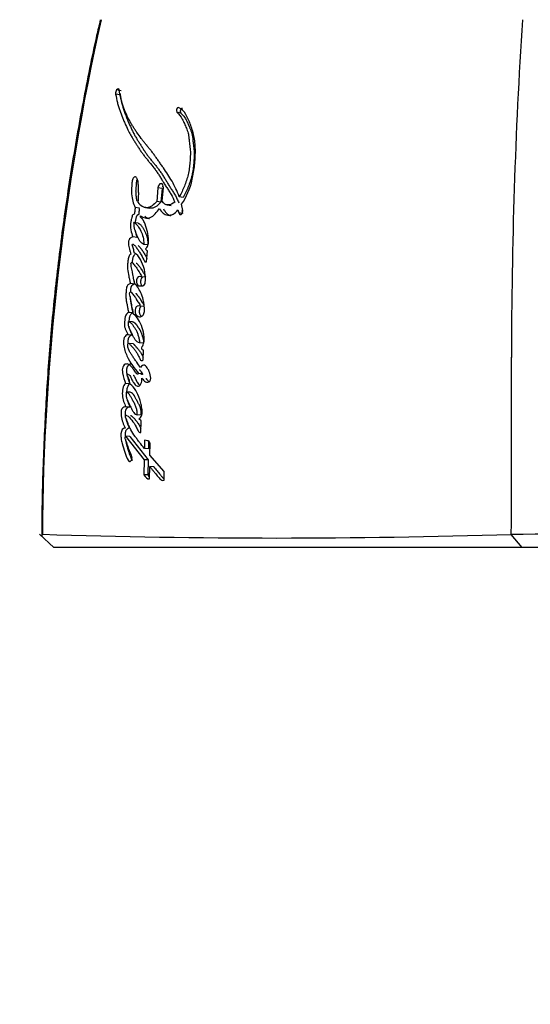
# Model space of a CAD drawing. Units: millimetres. Extents: x 0 to 971, y 0 to 1368.
# Drawn here: x 462 to 481, y 459 to 496 of the extents above; entities that cross this region are included whole.
import ezdxf
from ezdxf import colors
from ezdxf.entities.mleader import LeaderData, LeaderLine
from ezdxf.math import Vec2, Vec3

# ---------------------------------------------------------------- set-up
doc = ezdxf.new("R2010")
doc.units = ezdxf.units.MM
doc.layers.add('DV3_Défaut', color=7, linetype='Continuous')
doc.layers.add('Défaut', color=7, linetype='Continuous')

# ---------------------------------------------------------------- blocks, each defined once
blk = doc.blocks.new('_DOT')
at = {"color": 0}
blk.add_line((0, 0), (-1, 0), dxfattribs=at)
at = {"color": 0, "const_width": 0.333}
blk.add_lwpolyline([(-0.1665, 0, 1), (0.1665, 0, 1)], format="xyb", close=True, dxfattribs=at)
blk = doc.blocks.new('SE2')
at = {"layer": 'DV3_Défaut', "color": 7, "linetype": 'Continuous'}
for p, q in [((465.616, 493.383), (465.445, 493.415)), ((465.654, 493.543), (465.483, 493.576)), ((467.914, 492.698), (467.764, 492.728)), ((467.047, 489.864), (467.003, 489.344)), ((467.201, 489.84), (467.047, 489.864)), ((467.201, 489.84), (467.157, 489.321)), ((467.208, 489.355), (467.251, 489.864)), ((467.157, 489.321), (467.003, 489.344)), ((468.001, 489.5), (467.854, 489.524)), ((467.992, 489), (467.945, 489.237)), ((466.343, 489.096), (466.182, 489.119)), ((466.573, 489.113), (466.73, 489.09)), ((467.392, 489.217), (467.543, 489.194)), ((467.8, 489.027), (467.832, 488.913)), ((467.979, 488.891), (467.832, 488.913)), ((467.947, 489.005), (467.979, 488.891)), ((466.299, 488.521), (466.139, 488.543)), ((466.259, 487.981), (466.099, 488.002)), ((466.669, 487.696), (466.512, 487.716)), ((466.617, 487.06), (466.645, 487.477)), ((466.547, 487.06), (466.617, 487.06)), ((466.165, 486.217), (466.005, 486.234)), ((466.555, 486.471), (466.398, 486.488)), ((466.568, 486.284), (466.571, 486.348)), ((466.329, 486.154), (466.478, 486.154)), ((466.092, 485.127), (465.933, 485.141)), ((466.517, 485.369), (466.361, 485.383)), ((466.088, 484.786), (465.929, 484.8)), ((466.072, 484.284), (465.913, 484.296)), ((466.114, 483.954), (465.956, 483.965)), ((466.504, 483.977), (466.349, 483.988)), ((466.483, 483.34), (466.497, 483.716)), ((466.47, 482.811), (466.315, 482.821)), ((465.982, 482.431), (465.824, 482.441)), ((466.001, 482.112), (465.843, 482.122)), ((465.994, 481.552), (465.836, 481.562)), ((466.413, 481.244), (466.258, 481.253)), ((466.409, 481.031), (466.328, 481.108)), ((466.396, 480.593), (466.409, 481.031)), ((465.981, 480.443), (465.823, 480.45)), ((465.823, 480.45), (466.524, 479.554)), ((465.981, 480.443), (466.676, 479.548)), ((466.542, 480.294), (466.534, 479.982)), ((466.694, 480.287), (466.686, 479.975)), ((466.686, 479.975), (466.534, 479.982)), ((466.745, 479.729), (466.756, 480.187)), ((466.524, 479.554), (466.512, 478.986)), ((466.676, 479.548), (466.524, 479.554)), ((466.676, 479.548), (466.664, 478.98)), ((467.286, 479.111), (466.745, 479.729)), ((466.726, 478.838), (466.735, 479.296)), ((466.885, 479.29), (466.735, 479.296)), ((466.664, 478.98), (466.512, 478.986)), ((467.279, 478.789), (467.286, 479.111)), ((463.107, 476.23), (462.559, 476.731)), ((462.675, 476.719), (462.626, 476.67)), ((480.839, 476.23), (480.422, 476.727)), ((480.844, 476.23), (463.108, 476.23)), ((495.069, 476.23), (480.844, 476.23))]:
    blk.add_line(p, q, dxfattribs=at)
for centre, radius, start, end in [((554.612, 476.12), 91.945, 167.36668, 179.61866), ((677.976, 483.446), 197.541, 176.28956, 180.00226), ((465.662, 493.449), 0.219, 144.6287, 188.7882), ((465.834, 493.416), 0.221, 175.9011, 188.5781), ((466.708, 487.613), 0.149, 203.7044, 245.1322), ((465.211, 486.435), 1.363, 356.3081, 14.2795), ((466.327, 486.552), 0.0954, 317.7694, 342.5458), ((-1691.207, 482.244), 2171.642, 359.854484, 0.031516), ((466.566, 480.075), 0.22, 30.3725, 96.3837), ((471.613, 758.663), 282.072, 268.18291, 271.79097), ((488.472, -2497.785), 2974.524, 89.87727, 90.154932)]:
    blk.add_arc(centre, radius, start, end, dxfattribs=at)
for points, knots in [([(464.865, 496.228), (464.813, 496.011), (464.583, 495.035), (464.197, 493.088), (463.752, 490.562), (463.38, 487.992), (463.083, 485.458), (462.871, 482.96), (462.733, 480.473), (462.658, 478.325), (462.648, 477.124), (462.645, 476.67)], [0, 0, 0, 0, 0.03093, 0.161925, 0.292982, 0.424233, 0.555834, 0.681493, 0.804691, 0.93721, 1, 1, 1, 1]), ([(465.445, 493.415), (465.462, 493.308), (465.487, 493.192), (465.524, 493.047), (465.538, 492.998), (465.567, 492.9), (465.585, 492.845), (465.631, 492.712), (465.668, 492.615), (465.723, 492.479), (465.739, 492.44), (465.771, 492.365), (465.782, 492.339), (465.802, 492.293), (465.809, 492.277), (465.863, 492.156), (465.9, 492.077), (465.967, 491.947), (465.991, 491.905), (466.035, 491.827), (466.063, 491.78), (466.089, 491.737), (466.095, 491.728), (466.107, 491.708), (466.117, 491.692), (466.127, 491.675), (466.142, 491.653), (466.173, 491.603), (466.183, 491.587), (466.2, 491.56), (466.206, 491.55), (466.219, 491.53), (466.228, 491.515), (466.239, 491.498), (466.253, 491.476), (466.277, 491.438), (466.284, 491.427), (466.297, 491.407), (466.3, 491.402), (466.335, 491.348), (466.357, 491.314), (466.411, 491.233), (466.439, 491.194), (466.476, 491.143), (466.49, 491.126), (466.517, 491.089), (466.535, 491.067), (466.573, 491.017), (466.604, 490.979), (466.662, 490.908), (466.688, 490.876), (466.785, 490.758), (466.835, 490.697), (466.925, 490.579), (466.951, 490.543), (467.008, 490.463), (467.037, 490.42), (467.086, 490.345), (467.117, 490.296), (467.154, 490.237), (467.17, 490.211), (467.187, 490.183), (467.193, 490.174), (467.206, 490.152), (467.216, 490.136), (467.226, 490.12), (467.23, 490.113), (467.246, 490.087), (467.25, 490.08), (467.257, 490.07), (467.256, 490.07), (467.276, 490.038), (467.287, 490.02), (467.326, 489.958), (467.35, 489.92), (467.413, 489.823), (467.434, 489.789), (467.492, 489.697), (467.516, 489.658), (467.597, 489.518), (467.643, 489.427), (467.689, 489.322)], [0, 0, 0, 0, 0.0625, 0.0625, 0.09375, 0.09375, 0.125, 0.125, 0.1875, 0.1875, 0.21875, 0.21875, 0.234375, 0.234375, 0.25, 0.25, 0.3125, 0.3125, 0.34375, 0.34375, 0.375, 0.375, 0.382812, 0.382812, 0.390625, 0.390625, 0.40625, 0.40625, 0.421875, 0.421875, 0.429688, 0.429688, 0.4375, 0.4375, 0.453125, 0.453125, 0.460938, 0.460938, 0.46875, 0.46875, 0.5, 0.5, 0.53125, 0.53125, 0.546875, 0.546875, 0.5625, 0.5625, 0.59375, 0.59375, 0.625, 0.625, 0.6875, 0.6875, 0.71875, 0.71875, 0.75, 0.75, 0.78125, 0.78125, 0.796875, 0.796875, 0.804688, 0.804688, 0.8125, 0.8125, 0.820312, 0.820312, 0.824219, 0.824219, 0.828125, 0.828125, 0.84375, 0.84375, 0.875, 0.875, 0.90625, 0.90625, 0.9375, 0.9375, 1, 1, 1, 1]), ([(467.854, 489.524), (467.773, 489.739), (467.683, 489.928), (467.527, 490.204), (467.477, 490.286), (467.364, 490.46), (467.314, 490.534), (467.239, 490.641), (467.228, 490.657), (467.2, 490.697), (467.186, 490.718), (467.155, 490.762), (467.144, 490.778), (467.113, 490.822), (467.099, 490.842), (467.074, 490.877), (467.056, 490.902), (467.029, 490.941), (467.016, 490.96), (466.991, 490.995), (466.974, 491.018), (466.946, 491.057), (466.933, 491.076), (466.894, 491.129), (466.863, 491.171), (466.809, 491.242), (466.78, 491.278), (466.72, 491.353), (466.696, 491.382), (466.648, 491.441), (466.637, 491.454), (466.613, 491.483), (466.612, 491.484), (466.598, 491.501), (466.589, 491.512), (466.556, 491.553), (466.546, 491.564), (466.524, 491.591), (466.506, 491.614), (466.468, 491.662), (466.438, 491.7), (466.355, 491.809), (466.306, 491.878), (466.225, 491.996), (466.2, 492.034), (466.153, 492.104), (466.125, 492.148), (466.08, 492.218), (466.053, 492.263), (466.01, 492.337), (465.985, 492.381), (465.878, 492.581), (465.794, 492.769), (465.714, 493), (465.696, 493.055), (465.667, 493.154), (465.654, 493.202), (465.619, 493.346), (465.596, 493.467), (465.581, 493.575)], [0, 0, 0, 0, 0.125, 0.125, 0.1875, 0.1875, 0.25, 0.25, 0.265625, 0.265625, 0.28125, 0.28125, 0.296875, 0.296875, 0.3125, 0.3125, 0.328125, 0.328125, 0.34375, 0.34375, 0.359375, 0.359375, 0.375, 0.375, 0.40625, 0.40625, 0.4375, 0.4375, 0.46875, 0.46875, 0.484375, 0.484375, 0.492188, 0.492188, 0.5, 0.5, 0.515625, 0.515625, 0.53125, 0.53125, 0.5625, 0.5625, 0.625, 0.625, 0.65625, 0.65625, 0.6875, 0.6875, 0.71875, 0.71875, 0.75, 0.75, 0.875, 0.875, 0.90625, 0.90625, 0.9375, 0.9375, 1, 1, 1, 1]), ([(465.616, 493.383), (465.62, 493.356), (465.63, 493.3), (465.651, 493.193), (465.693, 493.012), (465.753, 492.809), (465.816, 492.636), (465.857, 492.531), (465.893, 492.441), (465.936, 492.338), (465.989, 492.217), (466.046, 492.091), (466.098, 491.983), (466.142, 491.899), (466.176, 491.837), (466.211, 491.777), (466.247, 491.717), (466.283, 491.658), (466.32, 491.6), (466.357, 491.541), (466.394, 491.482), (466.431, 491.423), (466.468, 491.364), (466.506, 491.305), (466.544, 491.246), (466.583, 491.189), (466.637, 491.114), (466.692, 491.041), (466.749, 490.97), (466.791, 490.917), (466.835, 490.864), (466.892, 490.793), (466.965, 490.703), (467.051, 490.593), (467.121, 490.497), (467.176, 490.418), (467.229, 490.337), (467.282, 490.253), (467.334, 490.168), (467.367, 490.114), (467.393, 490.071), (467.419, 490.028), (467.452, 489.975), (467.485, 489.921), (467.512, 489.879), (467.539, 489.837), (467.573, 489.784), (467.614, 489.719), (467.654, 489.654), (467.693, 489.588), (467.731, 489.519), (467.781, 489.425), (467.815, 489.349), (467.838, 489.299)], [0, 0, 0, 0, 0.015865, 0.031646, 0.063027, 0.125447, 0.161092, 0.178927, 0.196772, 0.223556, 0.250356, 0.281662, 0.313015, 0.328669, 0.344305, 0.359929, 0.375548, 0.391164, 0.406779, 0.422395, 0.438011, 0.453628, 0.469245, 0.484861, 0.500478, 0.516096, 0.531719, 0.562993, 0.578644, 0.594302, 0.609964, 0.625622, 0.656909, 0.688135, 0.719296, 0.734856, 0.75041, 0.781518, 0.797077, 0.812638, 0.820419, 0.828201, 0.843762, 0.859321, 0.8671, 0.874879, 0.890438, 0.906001, 0.921571, 0.937158, 0.952775, 0.968441, 1, 1, 1, 1]), ([(467.764, 492.728), (467.843, 492.647), (467.908, 492.572), (467.998, 492.408), (468.022, 492.358), (468.062, 492.266), (468.072, 492.242), (468.099, 492.177), (468.111, 492.148), (468.144, 492.069), (468.171, 492), (468.205, 491.877), (468.214, 491.812), (468.222, 491.718), (468.222, 491.715), (468.225, 491.686), (468.225, 491.68), (468.227, 491.659), (468.229, 491.636), (468.236, 491.58), (468.239, 491.552), (468.249, 491.485), (468.251, 491.471), (468.255, 491.435), (468.258, 491.414), (468.264, 491.366), (468.269, 491.323), (468.276, 491.217), (468.276, 491.141), (468.269, 490.979), (468.263, 490.914), (468.252, 490.786), (468.248, 490.744), (468.241, 490.68), (468.235, 490.63), (468.222, 490.525), (468.208, 490.44), (468.156, 490.217), (468.101, 490.062), (467.995, 489.79), (467.928, 489.641), (467.854, 489.524)], [0, 0, 0, 0, 0.125, 0.125, 0.1875, 0.1875, 0.21875, 0.21875, 0.25, 0.25, 0.3125, 0.3125, 0.375, 0.375, 0.382813, 0.382813, 0.390625, 0.390625, 0.40625, 0.40625, 0.4375, 0.4375, 0.453125, 0.453125, 0.46875, 0.46875, 0.5, 0.5, 0.5625, 0.5625, 0.625, 0.625, 0.65625, 0.65625, 0.6875, 0.6875, 0.75, 0.75, 0.875, 0.875, 1, 1, 1, 1]), ([(467.945, 489.237), (468.127, 489.517), (468.267, 489.828), (468.367, 490.28), (468.381, 490.361), (468.411, 490.548), (468.423, 490.636), (468.452, 490.896), (468.465, 491.082), (468.464, 491.341), (468.461, 491.434), (468.447, 491.6), (468.435, 491.685), (468.388, 491.934), (468.345, 492.082), (468.264, 492.306), (468.235, 492.376), (468.174, 492.512), (468.139, 492.583), (468.038, 492.759), (467.936, 492.862), (467.829, 492.901)], [0, 0, 0, 0, 0.25, 0.25, 0.3125, 0.3125, 0.375, 0.375, 0.5, 0.5, 0.5625, 0.5625, 0.625, 0.625, 0.75, 0.75, 0.8125, 0.8125, 0.875, 0.875, 1, 1, 1, 1]), ([(467.978, 492.87), (467.975, 492.871), (467.968, 492.873), (467.957, 492.872), (467.946, 492.869), (467.935, 492.862), (467.925, 492.853), (467.916, 492.841), (467.908, 492.828), (467.901, 492.813), (467.896, 492.797), (467.893, 492.781), (467.892, 492.764), (467.893, 492.748), (467.896, 492.733), (467.9, 492.719), (467.906, 492.707), (467.912, 492.701), (467.914, 492.698)], [0, 0, 0, 0, 0.06228, 0.124642, 0.186831, 0.249307, 0.311532, 0.374177, 0.436506, 0.499296, 0.561727, 0.624578, 0.687046, 0.749855, 0.812277, 0.874964, 0.93728, 1, 1, 1, 1]), ([(467.914, 492.698), (467.933, 492.678), (467.97, 492.64), (468.023, 492.577), (468.072, 492.509), (468.117, 492.434), (468.158, 492.353), (468.196, 492.268), (468.227, 492.195), (468.251, 492.137), (468.269, 492.093), (468.287, 492.048), (468.304, 492.003), (468.32, 491.958), (468.334, 491.91), (468.345, 491.869), (468.351, 491.835), (468.357, 491.8), (468.361, 491.764), (468.365, 491.728), (468.367, 491.7), (468.37, 491.672), (468.372, 491.645), (468.374, 491.617), (468.378, 491.58), (468.384, 491.534), (468.39, 491.489), (468.395, 491.453), (468.4, 491.416), (468.406, 491.371), (468.412, 491.316), (468.418, 491.242), (468.421, 491.148), (468.418, 491.033), (468.412, 490.937), (468.406, 490.86), (468.399, 490.783), (468.39, 490.686), (468.377, 490.57), (468.363, 490.473), (468.349, 490.397), (468.333, 490.322), (468.308, 490.228), (468.273, 490.118), (468.241, 490.027), (468.215, 489.955), (468.188, 489.884), (468.152, 489.796), (468.107, 489.693), (468.057, 489.593), (468.02, 489.531), (468.001, 489.5)], [0, 0, 0, 0, 0.030399, 0.06063, 0.090728, 0.120848, 0.151141, 0.181632, 0.212141, 0.227376, 0.242606, 0.257826, 0.273026, 0.288206, 0.303387, 0.318625, 0.326296, 0.334022, 0.349654, 0.357543, 0.36543, 0.373312, 0.381196, 0.389087, 0.396991, 0.41284, 0.428729, 0.436678, 0.444626, 0.460498, 0.476321, 0.492081, 0.523491, 0.554971, 0.586631, 0.602526, 0.618453, 0.650367, 0.682285, 0.713979, 0.729754, 0.745502, 0.777033, 0.808754, 0.840694, 0.85666, 0.872603, 0.904413, 0.93616, 0.967955, 1, 1, 1, 1]), ([(466.302, 489.319), (466.312, 489.425), (466.318, 489.518), (466.317, 489.674), (466.316, 489.719), (466.312, 489.824), (466.31, 489.861), (466.304, 489.978), (466.302, 490.021), (466.291, 490.111), (466.281, 490.16), (466.25, 490.235), (466.227, 490.267), (466.167, 490.279), (466.134, 490.263), (466.084, 490.193), (466.07, 490.144), (466.059, 490.033), (466.059, 489.992), (466.044, 489.82), (466.037, 489.734), (466.067, 489.428), (466.102, 489.264), (466.182, 489.119)], [0, 0, 0, 0, 0.125, 0.125, 0.1875, 0.1875, 0.25, 0.25, 0.3125, 0.3125, 0.375, 0.375, 0.4375, 0.4375, 0.5, 0.5, 0.5625, 0.5625, 0.625, 0.625, 0.75, 0.75, 1, 1, 1, 1]), ([(466.266, 490.195), (466.262, 490.188), (466.252, 490.17), (466.24, 490.139), (466.231, 490.101), (466.227, 490.07), (466.225, 490.044), (466.224, 490.025), (466.222, 490.006), (466.221, 489.98), (466.219, 489.948), (466.216, 489.91), (466.212, 489.871), (466.209, 489.833), (466.206, 489.795), (466.203, 489.756), (466.203, 489.718), (466.204, 489.669), (466.208, 489.608), (466.215, 489.549), (466.222, 489.502), (466.229, 489.455), (466.237, 489.406), (466.245, 489.369), (466.248, 489.355)], [0, 0, 0, 0, 0.030915, 0.074455, 0.118111, 0.161636, 0.18354, 0.205443, 0.227354, 0.249269, 0.293079, 0.336891, 0.380724, 0.424554, 0.468362, 0.512184, 0.555975, 0.599393, 0.685707, 0.771983, 0.815196, 0.858464, 0.945053, 1, 1, 1, 1]), ([(467.251, 489.864), (467.258, 489.95), (467.217, 490.023), (467.11, 490.024), (467.055, 489.951), (467.047, 489.864)], [0, 0, 0, 0, 0.5, 0.5, 1, 1, 1, 1]), ([(467.239, 489.95), (467.234, 489.943), (467.225, 489.928), (467.218, 489.911), (467.214, 489.902)], [0, 0, 0, 0, 0.478095, 1, 1, 1, 1]), ([(467.003, 489.344), (466.888, 489.217), (466.76, 489.113), (466.565, 489.107), (466.507, 489.125), (466.387, 489.194), (466.341, 489.24), (466.302, 489.319)], [0, 0, 0, 0, 0.5, 0.5, 0.75, 0.75, 1, 1, 1, 1]), ([(467.157, 489.321), (467.145, 489.308), (467.125, 489.286), (467.096, 489.256), (467.064, 489.224), (467.025, 489.189), (466.963, 489.142), (466.897, 489.107), (466.832, 489.09), (466.787, 489.085), (466.755, 489.087), (466.737, 489.089), (466.731, 489.09)], [0, 0, 0, 0, 0.087393, 0.152762, 0.218013, 0.326611, 0.435462, 0.653743, 0.777802, 0.871684, 0.959195, 1, 1, 1, 1]), ([(466.182, 489.119), (466.178, 489.069), (466.171, 489.013), (466.165, 488.94), (466.164, 488.909), (466.156, 488.876), (466.15, 488.862), (466.132, 488.855), (466.124, 488.856), (466.103, 488.852), (466.086, 488.836), (466.066, 488.784), (466.063, 488.769), (466.046, 488.701), (466.041, 488.683), (466.031, 488.634), (466.026, 488.606), (466.007, 488.478), (466.006, 488.371), (466.038, 488.171), (466.066, 488.088), (466.099, 488.002)], [0, 0, 0, 0, 0.125, 0.125, 0.1875, 0.1875, 0.21875, 0.21875, 0.25, 0.25, 0.3125, 0.3125, 0.375, 0.375, 0.4375, 0.4375, 0.5, 0.5, 0.75, 0.75, 1, 1, 1, 1]), ([(466.343, 489.096), (466.341, 489.083), (466.339, 489.064), (466.337, 489.038), (466.334, 489.012), (466.331, 488.98), (466.328, 488.948), (466.326, 488.925), (466.325, 488.913), (466.324, 488.9), (466.323, 488.884), (466.32, 488.864), (466.314, 488.848), (466.307, 488.839), (466.301, 488.836), (466.295, 488.834), (466.29, 488.833), (466.286, 488.833), (466.282, 488.833), (466.278, 488.832), (466.272, 488.831), (466.264, 488.828), (466.254, 488.82), (466.245, 488.805), (466.237, 488.788), (466.231, 488.77), (466.223, 488.745), (466.215, 488.713), (466.206, 488.675), (466.197, 488.636), (466.189, 488.598), (466.184, 488.565), (466.181, 488.544), (466.18, 488.537)], [0, 0, 0, 0, 0.059426, 0.089136, 0.118845, 0.178268, 0.237706, 0.267438, 0.282308, 0.297173, 0.326881, 0.356777, 0.38763, 0.403144, 0.418684, 0.434072, 0.449437, 0.457128, 0.46482, 0.480189, 0.495497, 0.510822, 0.54144, 0.572151, 0.602935, 0.633413, 0.663834, 0.724806, 0.785728, 0.84638, 0.906767, 0.966999, 1, 1, 1, 1]), ([(466.392, 488.805), (466.446, 488.755), (466.5, 488.734), (466.631, 488.712), (466.694, 488.712), (466.884, 488.782), (467.004, 488.937), (467.103, 489.083)], [0, 0, 0, 0, 0.25, 0.25, 0.5, 0.5, 1, 1, 1, 1]), ([(467.103, 489.083), (467.183, 488.936), (467.281, 488.832), (467.489, 488.825), (467.557, 488.834), (467.683, 488.892), (467.747, 488.957), (467.8, 489.027)], [0, 0, 0, 0, 0.5, 0.5, 0.75, 0.75, 1, 1, 1, 1]), ([(467.256, 489.061), (467.265, 489.043), (467.285, 489.008), (467.328, 488.945), (467.376, 488.888), (467.424, 488.85), (467.453, 488.833), (467.482, 488.819), (467.51, 488.812), (467.53, 488.809), (467.534, 488.808)], [0, 0, 0, 0, 0.138294, 0.275703, 0.549948, 0.688982, 0.758044, 0.826602, 0.963554, 1, 1, 1, 1]), ([(466.139, 488.543), (466.194, 488.527), (466.24, 488.476), (466.324, 488.359), (466.359, 488.302), (466.433, 488.149), (466.462, 488.078), (466.501, 487.91), (466.508, 487.813), (466.512, 487.716)], [0, 0, 0, 0, 0.25, 0.25, 0.5, 0.5, 0.75, 0.75, 1, 1, 1, 1]), ([(466.512, 487.716), (466.455, 487.74), (466.409, 487.784), (466.323, 487.907), (466.294, 487.967), (466.251, 488.068), (466.246, 488.08), (466.228, 488.126), (466.221, 488.143), (466.202, 488.191), (466.185, 488.237), (466.152, 488.348), (466.141, 488.453), (466.139, 488.543)], [0, 0, 0, 0, 0.25, 0.25, 0.5, 0.5, 0.5625, 0.5625, 0.625, 0.625, 0.75, 0.75, 1, 1, 1, 1]), ([(466.299, 488.521), (466.302, 488.52), (466.309, 488.518), (466.323, 488.513), (466.346, 488.501), (466.376, 488.476), (466.41, 488.439), (466.452, 488.383), (466.501, 488.307), (466.555, 488.206), (466.603, 488.096), (466.635, 487.996), (466.652, 487.908), (466.66, 487.839), (466.666, 487.768), (466.668, 487.72), (466.669, 487.696)], [0, 0, 0, 0, 0.015789, 0.031476, 0.06256, 0.124675, 0.187434, 0.249814, 0.374062, 0.49854, 0.623712, 0.747673, 0.81003, 0.873273, 0.936616, 1, 1, 1, 1]), ([(466.571, 487.553), (466.612, 487.572), (466.649, 487.617), (466.691, 487.738), (466.695, 487.799), (466.691, 487.941), (466.685, 487.995), (466.666, 488.119), (466.653, 488.176), (466.613, 488.346), (466.578, 488.46), (466.513, 488.6), (466.485, 488.65), (466.428, 488.715), (466.373, 488.724), (466.392, 488.805)], [0, 0, 0, 0, 0.125, 0.125, 0.25, 0.25, 0.375, 0.375, 0.5, 0.5, 0.75, 0.75, 0.875, 0.875, 1, 1, 1, 1]), ([(466.551, 488.783), (466.564, 488.772), (466.59, 488.749), (466.632, 488.726), (466.677, 488.71), (466.709, 488.703), (466.727, 488.7), (466.729, 488.7)], [0, 0, 0, 0, 0.243545, 0.483806, 0.724054, 0.965954, 1, 1, 1, 1]), ([(466.183, 488.25), (466.183, 488.25), (466.187, 488.225), (466.197, 488.178), (466.215, 488.11), (466.236, 488.044), (466.251, 488.002), (466.259, 487.981)], [0, 0, 0, 0, 0.001435, 0.251691, 0.501157, 0.750376, 1, 1, 1, 1]), ([(466.099, 488.002), (466.057, 487.988), (466.009, 487.976), (465.939, 487.885), (465.919, 487.806), (465.934, 487.663), (465.952, 487.614), (465.972, 487.525), (465.974, 487.518), (465.984, 487.471), (465.987, 487.459), (465.995, 487.424), (466.007, 487.378), (466.014, 487.353)], [0, 0, 0, 0, 0.25, 0.25, 0.5, 0.5, 0.75, 0.75, 0.8125, 0.8125, 0.875, 0.875, 1, 1, 1, 1]), ([(466.158, 487.384), (466.147, 487.438), (466.133, 487.499), (466.111, 487.572), (466.102, 487.601), (466.083, 487.646), (466.07, 487.674), (466.076, 487.719), (466.084, 487.729), (466.108, 487.724), (466.112, 487.72), (466.141, 487.699), (466.153, 487.688), (466.201, 487.639), (466.224, 487.609), (466.268, 487.547), (466.278, 487.532), (466.308, 487.488), (466.32, 487.471), (466.358, 487.412), (466.385, 487.369), (466.456, 487.248), (466.504, 487.152), (466.547, 487.06)], [0, 0, 0, 0, 0.125, 0.125, 0.1875, 0.1875, 0.25, 0.25, 0.28125, 0.28125, 0.3125, 0.3125, 0.375, 0.375, 0.5, 0.5, 0.5625, 0.5625, 0.625, 0.625, 0.75, 0.75, 1, 1, 1, 1]), ([(466.014, 487.353), (465.982, 487.331), (465.957, 487.3), (465.925, 487.197), (465.92, 487.158), (465.908, 487.067), (465.905, 487.045), (465.9, 486.997), (465.897, 486.968), (465.892, 486.897), (465.892, 486.844), (465.904, 486.688), (465.922, 486.605), (465.953, 486.46), (465.961, 486.422), (465.976, 486.358), (465.977, 486.354), (465.981, 486.335), (465.984, 486.325), (465.992, 486.291), (465.998, 486.264), (466.005, 486.234)], [0, 0, 0, 0, 0.125, 0.125, 0.25, 0.25, 0.3125, 0.3125, 0.375, 0.375, 0.5, 0.5, 0.75, 0.75, 0.875, 0.875, 0.90625, 0.90625, 0.9375, 0.9375, 1, 1, 1, 1]), ([(466.532, 486.771), (466.494, 486.917), (466.448, 487.03), (466.319, 487.262), (466.254, 487.341), (466.158, 487.384)], [0, 0, 0, 0, 0.5, 0.5, 1, 1, 1, 1]), ([(466.303, 487.675), (466.312, 487.668), (466.335, 487.646), (466.372, 487.603), (466.412, 487.549), (466.452, 487.491), (466.503, 487.413), (466.554, 487.331), (466.6, 487.249), (466.622, 487.208), (466.632, 487.189)], [0, 0, 0, 0, 0.064697, 0.183988, 0.302915, 0.421878, 0.540938, 0.779277, 0.898309, 1, 1, 1, 1]), ([(466.165, 486.223), (466.15, 486.296), (466.138, 486.354), (466.118, 486.461), (466.114, 486.484), (466.102, 486.549), (466.099, 486.569), (466.095, 486.588), (466.09, 486.615), (466.082, 486.66), (466.074, 486.702), (466.063, 486.761), (466.055, 486.799), (466.04, 486.864), (466.033, 486.899), (466.027, 486.95), (466.026, 486.969), (466.026, 487.004), (466.026, 487.028), (466.067, 487.038), (466.081, 487.023), (466.118, 486.983), (466.129, 486.967), (466.169, 486.918), (466.184, 486.899), (466.213, 486.863), (466.23, 486.84), (466.309, 486.722), (466.359, 486.625), (466.418, 486.524)], [0, 0, 0, 0, 0.125, 0.125, 0.1875, 0.1875, 0.21875, 0.21875, 0.25, 0.25, 0.3125, 0.3125, 0.375, 0.375, 0.4375, 0.4375, 0.46875, 0.46875, 0.5, 0.5, 0.5625, 0.5625, 0.625, 0.625, 0.6875, 0.6875, 0.75, 0.75, 1, 1, 1, 1]), ([(466.174, 487.333), (466.167, 487.328), (466.152, 487.317), (466.135, 487.298), (466.123, 487.28), (466.112, 487.259), (466.101, 487.23), (466.092, 487.193), (466.084, 487.155), (466.078, 487.117), (466.073, 487.078), (466.069, 487.05), (466.067, 487.034), (466.067, 487.031)], [0, 0, 0, 0, 0.108512, 0.217251, 0.271348, 0.325709, 0.434411, 0.543115, 0.651705, 0.759617, 0.867345, 0.975029, 1, 1, 1, 1]), ([(466.225, 487.01), (466.227, 487.009), (466.234, 487.006), (466.246, 486.998), (466.259, 486.985), (466.27, 486.973), (466.278, 486.962), (466.29, 486.947), (466.304, 486.929), (466.32, 486.909), (466.337, 486.889), (466.357, 486.863), (466.381, 486.832), (466.412, 486.787), (466.441, 486.74), (466.469, 486.691), (466.49, 486.654), (466.511, 486.617), (466.532, 486.58), (466.554, 486.543), (466.568, 486.519), (466.575, 486.506)], [0, 0, 0, 0, 0.014114, 0.0475555, 0.0805928, 0.1135388, 0.1300251, 0.1465138, 0.2124407, 0.2453979, 0.2783566, 0.3442573, 0.4099945, 0.4755719, 0.6065896, 0.6721323, 0.7377052, 0.8032937, 0.8688747, 0.9344399, 1, 1, 1, 1]), ([(466.005, 486.234), (465.975, 486.225), (465.938, 486.209), (465.884, 486.159), (465.862, 486.111), (465.848, 486.025), (465.846, 486.004), (465.841, 485.943), (465.839, 485.917), (465.834, 485.847), (465.832, 485.783), (465.834, 485.685), (465.839, 485.635), (465.852, 485.555), (465.856, 485.535), (465.866, 485.48), (465.869, 485.467), (465.882, 485.402), (465.885, 485.386), (465.895, 485.336), (465.899, 485.315), (465.909, 485.261), (465.912, 485.247), (465.925, 485.182), (465.93, 485.157), (465.933, 485.141)], [0, 0, 0, 0, 0.125, 0.125, 0.25, 0.25, 0.3125, 0.3125, 0.375, 0.375, 0.5, 0.5, 0.625, 0.625, 0.6875, 0.6875, 0.75, 0.75, 0.8125, 0.8125, 0.875, 0.875, 0.9375, 0.9375, 1, 1, 1, 1]), ([(466.125, 486.39), (466.128, 486.378), (466.141, 486.32), (466.154, 486.262), (466.165, 486.217)], [0, 0, 0, 0, 0.213217, 1, 1, 1, 1]), ([(466.398, 486.488), (466.339, 486.538), (466.257, 486.475), (466.215, 486.266), (466.259, 486.154), (466.329, 486.154)], [0, 0, 0, 0, 0.5, 0.5, 1, 1, 1, 1]), ([(466.477, 486.482), (466.471, 486.48), (466.458, 486.472), (466.438, 486.454), (466.419, 486.425), (466.404, 486.392), (466.393, 486.354), (466.388, 486.314), (466.388, 486.274), (466.394, 486.237), (466.405, 486.203), (466.42, 486.175), (466.439, 486.154), (466.454, 486.145), (466.461, 486.143)], [0, 0, 0, 0, 0.0572727, 0.1432609, 0.2290681, 0.3150371, 0.4013287, 0.4874227, 0.5734352, 0.65967, 0.7456053, 0.8313043, 0.9172231, 1, 1, 1, 1]), ([(466.125, 485.079), (466.11, 485.147), (466.095, 485.216), (466.068, 485.349), (466.057, 485.411), (466.039, 485.508), (466.037, 485.52), (466.03, 485.561), (466.026, 485.58), (466.022, 485.604), (466.017, 485.628), (466.011, 485.659), (466.007, 485.679), (465.996, 485.726), (465.985, 485.765), (465.973, 485.822), (465.969, 485.873), (465.988, 485.915), (466.002, 485.918), (466.025, 485.912), (466.034, 485.906), (466.062, 485.875), (466.074, 485.85), (466.127, 485.782), (466.163, 485.751), (466.227, 485.649), (466.254, 485.59), (466.315, 485.503), (466.364, 485.463), (466.361, 485.383)], [0, 0, 0, 0, 0.125, 0.125, 0.25, 0.25, 0.28125, 0.28125, 0.3125, 0.3125, 0.34375, 0.34375, 0.375, 0.375, 0.4375, 0.4375, 0.5, 0.5, 0.53125, 0.53125, 0.5625, 0.5625, 0.625, 0.625, 0.75, 0.75, 0.875, 0.875, 1, 1, 1, 1]), ([(466.165, 486.217), (466.16, 486.215), (466.144, 486.21), (466.12, 486.199), (466.094, 486.185), (466.071, 486.168), (466.053, 486.149), (466.041, 486.13), (466.03, 486.108), (466.02, 486.076), (466.013, 486.037), (466.008, 485.997), (466.004, 485.957), (466.002, 485.93), (466.001, 485.916), (466.001, 485.915)], [0, 0, 0, 0, 0.060193, 0.18016, 0.270186, 0.360821, 0.45128, 0.496729, 0.541931, 0.632694, 0.723425, 0.813993, 0.904149, 0.994245, 1, 1, 1, 1]), ([(466.361, 485.383), (466.332, 485.404), (466.296, 485.397), (466.234, 485.37), (466.203, 485.34), (466.18, 485.226), (466.175, 485.175), (466.197, 485.08), (466.221, 485.046), (466.308, 484.971), (466.377, 484.956), (466.47, 485.016), (466.499, 485.053), (466.534, 485.147), (466.539, 485.199), (466.536, 485.282), (466.535, 485.302), (466.53, 485.345), (466.53, 485.349), (466.526, 485.388), (466.525, 485.397), (466.522, 485.424), (466.518, 485.458), (466.513, 485.505), (466.509, 485.533), (466.49, 485.646), (466.463, 485.744), (466.395, 485.91), (466.35, 485.989), (466.273, 486.117), (466.217, 486.184), (466.165, 486.223)], [0, 0, 0, 0, 0.0625, 0.0625, 0.125, 0.125, 0.1875, 0.1875, 0.25, 0.25, 0.375, 0.375, 0.4375, 0.4375, 0.5, 0.5, 0.53125, 0.53125, 0.546875, 0.546875, 0.5625, 0.5625, 0.59375, 0.59375, 0.625, 0.625, 0.75, 0.75, 0.875, 0.875, 1, 1, 1, 1]), ([(466.214, 485.865), (466.215, 485.864), (466.217, 485.861), (466.221, 485.855), (466.227, 485.846), (466.232, 485.837), (466.24, 485.825), (466.251, 485.811), (466.263, 485.795), (466.276, 485.78), (466.29, 485.765), (466.303, 485.751), (466.316, 485.735), (466.329, 485.72), (466.341, 485.703), (466.353, 485.685), (466.364, 485.666), (466.375, 485.647), (466.386, 485.627), (466.395, 485.609), (466.403, 485.595), (466.41, 485.582), (466.422, 485.56), (466.437, 485.537), (466.452, 485.517), (466.46, 485.506), (466.467, 485.498), (466.473, 485.489), (466.482, 485.478), (466.492, 485.464), (466.504, 485.445), (466.511, 485.426), (466.515, 485.41), (466.518, 485.392), (466.518, 485.378), (466.517, 485.369)], [0, 0, 0, 0, 0.002323, 0.020819, 0.03934, 0.057858, 0.076345, 0.11324, 0.150113, 0.187004, 0.223913, 0.260821, 0.297696, 0.334504, 0.37127, 0.408073, 0.444974, 0.48195, 0.518939, 0.555935, 0.580091, 0.598205, 0.629898, 0.703893, 0.740945, 0.759464, 0.777984, 0.796504, 0.815023, 0.852024, 0.888951, 0.925899, 0.944411, 0.963006, 1, 1, 1, 1]), ([(465.993, 485.741), (465.993, 485.733), (465.994, 485.713), (465.995, 485.679), (465.999, 485.628), (466.008, 485.565), (466.019, 485.504), (466.028, 485.455), (466.035, 485.419), (466.043, 485.383), (466.052, 485.334), (466.064, 485.273), (466.078, 485.2), (466.087, 485.151), (466.092, 485.127)], [0, 0, 0, 0, 0.035005, 0.095407, 0.155516, 0.275595, 0.396057, 0.456439, 0.516835, 0.57723, 0.637625, 0.758416, 0.879209, 1, 1, 1, 1]), ([(465.933, 485.141), (465.884, 485.107), (465.832, 485.061), (465.786, 484.896), (465.783, 484.804), (465.779, 484.684), (465.78, 484.636), (465.792, 484.561), (465.804, 484.525), (465.851, 484.415), (465.879, 484.366), (465.913, 484.296)], [0, 0, 0, 0, 0.25, 0.25, 0.5, 0.5, 0.625, 0.625, 0.75, 0.75, 1, 1, 1, 1]), ([(466.092, 485.127), (466.08, 485.118), (466.056, 485.1), (466.021, 485.066), (465.995, 485.029), (465.979, 484.994), (465.969, 484.965), (465.962, 484.934), (465.956, 484.902), (465.953, 484.87), (465.95, 484.838), (465.948, 484.814), (465.946, 484.801), (465.946, 484.798)], [0, 0, 0, 0, 0.15046, 0.300704, 0.451744, 0.527646, 0.603298, 0.678822, 0.75482, 0.830358, 0.905733, 0.981085, 1, 1, 1, 1]), ([(466.395, 485.353), (466.389, 485.349), (466.379, 485.34), (466.367, 485.322), (466.357, 485.3), (466.348, 485.269), (466.343, 485.23), (466.339, 485.19), (466.338, 485.157), (466.34, 485.132), (466.345, 485.107), (466.354, 485.079), (466.374, 485.041), (466.401, 485.01), (466.424, 484.994), (466.433, 484.989)], [0, 0, 0, 0, 0.070475, 0.112285, 0.153797, 0.237068, 0.320369, 0.403566, 0.486881, 0.528589, 0.570025, 0.653329, 0.736227, 0.901276, 1, 1, 1, 1]), ([(466.349, 483.988), (466.291, 484.003), (466.229, 484.04), (466.166, 484.127), (466.144, 484.165), (466.118, 484.216), (466.108, 484.237), (466.096, 484.263), (466.091, 484.274), (466.084, 484.291), (466.077, 484.307), (466.073, 484.316), (466.068, 484.328), (466.057, 484.352), (466.055, 484.358), (466.041, 484.391), (466.034, 484.406), (466.007, 484.464), (465.991, 484.494), (465.932, 484.615), (465.92, 484.693), (465.929, 484.8)], [0, 0, 0, 0, 0.25, 0.25, 0.375, 0.375, 0.4375, 0.4375, 0.46875, 0.46875, 0.5, 0.5, 0.53125, 0.53125, 0.5625, 0.5625, 0.625, 0.625, 0.75, 0.75, 1, 1, 1, 1]), ([(465.929, 484.8), (465.987, 484.776), (466.034, 484.744), (466.091, 484.663), (466.098, 484.652), (466.123, 484.613), (466.132, 484.599), (466.16, 484.558), (466.187, 484.523), (466.224, 484.462), (466.241, 484.425), (466.266, 484.36), (466.271, 484.343), (466.287, 484.297), (466.295, 484.272), (466.304, 484.244), (466.313, 484.215), (466.324, 484.175), (466.331, 484.151), (466.344, 484.087), (466.348, 484.037), (466.349, 483.988)], [0, 0, 0, 0, 0.25, 0.25, 0.3125, 0.3125, 0.375, 0.375, 0.5, 0.5, 0.625, 0.625, 0.6875, 0.6875, 0.75, 0.75, 0.8125, 0.8125, 0.875, 0.875, 1, 1, 1, 1]), ([(466.088, 484.786), (466.095, 484.783), (466.109, 484.778), (466.135, 484.764), (466.162, 484.748), (466.186, 484.727), (466.204, 484.709), (466.221, 484.688), (466.237, 484.666), (466.253, 484.643), (466.268, 484.619), (466.283, 484.596), (466.299, 484.572), (466.312, 484.553), (466.323, 484.538), (466.334, 484.523), (466.347, 484.504), (466.362, 484.48), (466.377, 484.455), (466.395, 484.418), (466.411, 484.379), (466.425, 484.339), (466.435, 484.308), (466.445, 484.277), (466.455, 484.246), (466.465, 484.215), (466.475, 484.183), (466.483, 484.151), (466.491, 484.118), (466.497, 484.084), (466.501, 484.049), (466.503, 484.013), (466.504, 483.989), (466.504, 483.977)], [0, 0, 0, 0, 0.031026, 0.061949, 0.12357, 0.154495, 0.18574, 0.217069, 0.248287, 0.279481, 0.310678, 0.341876, 0.373069, 0.404266, 0.419866, 0.435465, 0.466659, 0.497862, 0.529155, 0.56067, 0.623489, 0.654844, 0.686207, 0.717582, 0.748962, 0.780359, 0.811786, 0.843095, 0.874263, 0.905378, 0.936632, 0.96824, 1, 1, 1, 1]), ([(466.444, 483.845), (466.481, 483.882), (466.503, 483.944), (466.527, 484.072), (466.527, 484.135), (466.512, 484.335), (466.486, 484.45), (466.372, 484.782), (466.263, 484.967), (466.125, 485.079)], [0, 0, 0, 0, 0.125, 0.125, 0.25, 0.25, 0.5, 0.5, 1, 1, 1, 1]), ([(465.942, 484.616), (465.943, 484.605), (465.947, 484.574), (465.959, 484.526), (465.976, 484.483), (465.99, 484.45), (466.002, 484.426), (466.013, 484.403), (466.029, 484.371), (466.045, 484.339), (466.06, 484.307), (466.068, 484.292), (466.072, 484.284)], [0, 0, 0, 0, 0.078194, 0.232106, 0.385003, 0.461777, 0.538676, 0.615563, 0.69245, 0.846224, 0.923112, 1, 1, 1, 1]), ([(465.913, 484.296), (465.863, 484.291), (465.804, 484.254), (465.742, 484.115), (465.741, 484.018), (465.762, 483.767), (465.811, 483.626), (465.995, 483.216), (466.154, 483.037), (466.315, 482.821)], [0, 0, 0, 0, 0.125, 0.125, 0.25, 0.25, 0.5, 0.5, 1, 1, 1, 1]), ([(466.072, 484.284), (466.065, 484.283), (466.052, 484.281), (466.033, 484.274), (466.014, 484.265), (465.996, 484.253), (465.978, 484.237), (465.961, 484.219), (465.946, 484.198), (465.919, 484.148), (465.905, 484.07), (465.904, 483.996), (465.905, 483.965), (465.906, 483.954)], [0, 0, 0, 0, 0.066725, 0.1330188, 0.1994748, 0.2664981, 0.3331697, 0.3999184, 0.4671378, 0.5339994, 0.7995999, 0.9336788, 1, 1, 1, 1]), ([(466.387, 483.053), (466.335, 483.121), (466.294, 483.177), (466.217, 483.286), (466.198, 483.313), (466.16, 483.37), (466.154, 483.377), (466.131, 483.411), (466.118, 483.43), (466.089, 483.474), (466.079, 483.488), (466.059, 483.519), (466.045, 483.539), (466.016, 483.587), (465.992, 483.628), (465.954, 483.703), (465.934, 483.746), (465.908, 483.832), (465.899, 483.895), (465.904, 483.96), (465.924, 483.977), (465.956, 483.969), (465.966, 483.957), (466.011, 483.905), (466.025, 483.888), (466.073, 483.835), (466.085, 483.823), (466.107, 483.798), (466.123, 483.78), (466.156, 483.741), (466.185, 483.705), (466.229, 483.641), (466.251, 483.605), (466.294, 483.526), (466.31, 483.493), (466.343, 483.426), (466.348, 483.415), (466.374, 483.362), (466.381, 483.346), (466.411, 483.296), (466.456, 483.314), (466.483, 483.34)], [0, 0, 0, 0, 0.125, 0.125, 0.1875, 0.1875, 0.21875, 0.21875, 0.25, 0.25, 0.28125, 0.28125, 0.3125, 0.3125, 0.375, 0.375, 0.4375, 0.4375, 0.5, 0.5, 0.53125, 0.53125, 0.5625, 0.5625, 0.625, 0.625, 0.65625, 0.65625, 0.6875, 0.6875, 0.75, 0.75, 0.8125, 0.8125, 0.875, 0.875, 0.90625, 0.90625, 0.9375, 0.9375, 1, 1, 1, 1]), ([(466.114, 483.953), (466.116, 483.952), (466.122, 483.947), (466.13, 483.939), (466.138, 483.93), (466.144, 483.922), (466.15, 483.915), (466.161, 483.902), (466.183, 483.877), (466.208, 483.848), (466.234, 483.82), (466.259, 483.792), (466.291, 483.756), (466.328, 483.711), (466.364, 483.662), (466.397, 483.61), (466.428, 483.555), (466.458, 483.498), (466.477, 483.459), (466.486, 483.439)], [0, 0, 0, 0, 0.014249, 0.037748, 0.061336, 0.07315, 0.084964, 0.108589, 0.155832, 0.250314, 0.297557, 0.344799, 0.439276, 0.53343, 0.62713, 0.720611, 0.814227, 0.908134, 1, 1, 1, 1]), ([(466.497, 483.716), (466.479, 483.722), (466.451, 483.719), (466.432, 483.779), (466.438, 483.815), (466.444, 483.845)], [0, 0, 0, 0, 0.5, 0.5, 1, 1, 1, 1]), ([(466.315, 482.821), (466.3, 482.779), (466.273, 482.795), (466.23, 482.835), (466.213, 482.854), (466.175, 482.902), (466.162, 482.92), (466.122, 482.977), (466.105, 483.002), (466.076, 483.042), (466.054, 483.07), (466.019, 483.109), (465.997, 483.129), (465.936, 483.174), (465.886, 483.193), (465.794, 483.178), (465.745, 483.137), (465.691, 483.006), (465.694, 482.921), (465.727, 482.696), (465.778, 482.569), (465.824, 482.441)], [0, 0, 0, 0, 0.0625, 0.0625, 0.125, 0.125, 0.1875, 0.1875, 0.25, 0.25, 0.3125, 0.3125, 0.375, 0.375, 0.5, 0.5, 0.625, 0.625, 0.75, 0.75, 1, 1, 1, 1]), ([(466.031, 483.176), (466.021, 483.176), (465.998, 483.176), (465.964, 483.165), (465.936, 483.146), (465.915, 483.125), (465.901, 483.106), (465.888, 483.085), (465.877, 483.061), (465.868, 483.035), (465.859, 482.998), (465.855, 482.949), (465.857, 482.901), (465.86, 482.863), (465.865, 482.826), (465.874, 482.78), (465.886, 482.728), (465.9, 482.677), (465.916, 482.627), (465.932, 482.577), (465.954, 482.512), (465.971, 482.463), (465.982, 482.431)], [0, 0, 0, 0, 0.054194, 0.113149, 0.172039, 0.20174, 0.231309, 0.260762, 0.29056, 0.320252, 0.350086, 0.409441, 0.468946, 0.498519, 0.528102, 0.587492, 0.646614, 0.705519, 0.764389, 0.82327, 0.882161, 1, 1, 1, 1]), ([(466.345, 482.973), (466.347, 482.97), (466.359, 482.955), (466.381, 482.927), (466.421, 482.876), (466.45, 482.837), (466.47, 482.811)], [0, 0, 0, 0, 0.048095, 0.286255, 0.52431, 1, 1, 1, 1]), ([(466.743, 482.534), (466.787, 482.606), (466.773, 482.7), (466.736, 482.86), (466.706, 482.933), (466.633, 483.056), (466.589, 483.12), (466.486, 483.157), (466.423, 483.122), (466.387, 483.053)], [0, 0, 0, 0, 0.25, 0.25, 0.5, 0.5, 0.75, 0.75, 1, 1, 1, 1]), ([(465.996, 482.421), (465.984, 482.48), (465.968, 482.549), (465.943, 482.63), (465.931, 482.662), (465.907, 482.711), (465.888, 482.735), (465.878, 482.779), (465.874, 482.809), (465.9, 482.808), (465.907, 482.8), (465.943, 482.778), (465.961, 482.768), (466.013, 482.707), (466.036, 482.642), (466.088, 482.527), (466.118, 482.475), (466.191, 482.39), (466.233, 482.349), (466.322, 482.335), (466.376, 482.365), (466.43, 482.502), (466.437, 482.575), (466.44, 482.651)], [0, 0, 0, 0, 0.125, 0.125, 0.1875, 0.1875, 0.25, 0.25, 0.28125, 0.28125, 0.3125, 0.3125, 0.375, 0.375, 0.5, 0.5, 0.625, 0.625, 0.75, 0.75, 0.875, 0.875, 1, 1, 1, 1]), ([(466.106, 482.764), (466.106, 482.764), (466.112, 482.76), (466.122, 482.752), (466.141, 482.733), (466.156, 482.709), (466.17, 482.682), (466.18, 482.661), (466.19, 482.64), (466.199, 482.618), (466.209, 482.596), (466.218, 482.575), (466.228, 482.553), (466.242, 482.525), (466.267, 482.479), (466.301, 482.432), (466.333, 482.397), (466.35, 482.381), (466.358, 482.374), (466.36, 482.372)], [0, 0, 0, 0, 0.005632, 0.051897, 0.097568, 0.188565, 0.234607, 0.28076, 0.327003, 0.373311, 0.419638, 0.465936, 0.512163, 0.558307, 0.650499, 0.836304, 0.929691, 0.976213, 1, 1, 1, 1]), ([(466.47, 482.811), (466.468, 482.807), (466.465, 482.798), (466.457, 482.79), (466.448, 482.785), (466.439, 482.784), (466.43, 482.787), (466.422, 482.792), (466.414, 482.798), (466.399, 482.812), (466.387, 482.824), (466.378, 482.834)], [0, 0, 0, 0, 0.084596, 0.168711, 0.252985, 0.33734, 0.421656, 0.505431, 0.589094, 0.672991, 1, 1, 1, 1]), ([(466.594, 482.641), (466.599, 482.634), (466.609, 482.62), (466.625, 482.6), (466.641, 482.58), (466.663, 482.555), (466.687, 482.531), (466.708, 482.517), (466.716, 482.512)], [0, 0, 0, 0, 0.137723, 0.275382, 0.412996, 0.550713, 0.824799, 1, 1, 1, 1]), ([(465.824, 482.441), (465.709, 482.383), (465.691, 482.169), (465.707, 481.837), (465.771, 481.686), (465.836, 481.562)], [0, 0, 0, 0, 0.5, 0.5, 1, 1, 1, 1]), ([(465.982, 482.431), (465.976, 482.427), (465.963, 482.42), (465.945, 482.406), (465.928, 482.388), (465.907, 482.358), (465.889, 482.311), (465.869, 482.229), (465.861, 482.165), (465.859, 482.121), (465.859, 482.121)], [0, 0, 0, 0, 0.08327, 0.166325, 0.249941, 0.332966, 0.499646, 0.66677, 0.998603, 1, 1, 1, 1]), ([(466.328, 481.108), (466.374, 481.129), (466.414, 481.172), (466.451, 481.313), (466.45, 481.377), (466.436, 481.53), (466.425, 481.591), (466.395, 481.722), (466.377, 481.781), (466.311, 481.975), (466.267, 482.083), (466.145, 482.281), (466.073, 482.359), (465.996, 482.421)], [0, 0, 0, 0, 0.125, 0.125, 0.25, 0.25, 0.375, 0.375, 0.5, 0.5, 0.75, 0.75, 1, 1, 1, 1]), ([(465.843, 482.122), (465.842, 482.102), (465.839, 482.063), (465.841, 482.005), (465.848, 481.948), (465.86, 481.893), (465.874, 481.845), (465.899, 481.794), (465.935, 481.717), (465.985, 481.613), (466.035, 481.513), (466.081, 481.42), (466.13, 481.344), (466.191, 481.279), (466.237, 481.261), (466.258, 481.253)], [0, 0, 0, 0, 0.050067, 0.09919, 0.148318, 0.1984, 0.250333, 0.284421, 0.368049, 0.501266, 0.628984, 0.70079, 0.81167, 0.909742, 1, 1, 1, 1]), ([(466.258, 481.253), (466.26, 481.272), (466.263, 481.311), (466.259, 481.371), (466.25, 481.433), (466.235, 481.497), (466.213, 481.563), (466.187, 481.63), (466.154, 481.699), (466.109, 481.781), (466.055, 481.875), (466.008, 481.967), (465.967, 482.035), (465.93, 482.074), (465.889, 482.104), (465.858, 482.116), (465.843, 482.122)], [0, 0, 0, 0, 0.048656, 0.099333, 0.153212, 0.211277, 0.274315, 0.342938, 0.417619, 0.498721, 0.623942, 0.750079, 0.810236, 0.870845, 0.933592, 1, 1, 1, 1]), ([(465.885, 481.814), (465.885, 481.813), (465.891, 481.792), (465.903, 481.754), (465.923, 481.701), (465.946, 481.65), (465.969, 481.601), (465.986, 481.569), (465.994, 481.552)], [0, 0, 0, 0, 0.015207, 0.211304, 0.407995, 0.605401, 0.802687, 1, 1, 1, 1]), ([(466.413, 481.244), (466.423, 481.341), (466.409, 481.448), (466.367, 481.569), (466.348, 481.613), (466.322, 481.666), (466.31, 481.688), (466.293, 481.72), (466.28, 481.744), (466.256, 481.787), (466.23, 481.831), (466.193, 481.9), (466.175, 481.937), (466.11, 482.051), (466.064, 482.092), (466.001, 482.112)], [0, 0, 0, 0, 0.25, 0.25, 0.375, 0.375, 0.4375, 0.4375, 0.5, 0.5, 0.625, 0.625, 0.75, 0.75, 1, 1, 1, 1]), ([(465.836, 481.562), (465.785, 481.566), (465.718, 481.545), (465.661, 481.449), (465.652, 481.405), (465.647, 481.306), (465.651, 481.268), (465.681, 481.039), (465.738, 480.905), (465.805, 480.76)], [0, 0, 0, 0, 0.25, 0.25, 0.375, 0.375, 0.5, 0.5, 1, 1, 1, 1]), ([(465.994, 481.552), (465.987, 481.553), (465.973, 481.554), (465.946, 481.551), (465.919, 481.543), (465.892, 481.528), (465.873, 481.514), (465.855, 481.496), (465.842, 481.477), (465.832, 481.459), (465.824, 481.44), (465.814, 481.404), (465.807, 481.347), (465.809, 481.28), (465.813, 481.236), (465.816, 481.215)], [0, 0, 0, 0, 0.06251, 0.124581, 0.249037, 0.311835, 0.374451, 0.437457, 0.500229, 0.531908, 0.563252, 0.626113, 0.751623, 0.877132, 1, 1, 1, 1]), ([(466.534, 479.982), (466.468, 480.062), (466.408, 480.138), (466.327, 480.243), (466.293, 480.288), (466.235, 480.366), (466.207, 480.404), (466.127, 480.516), (466.067, 480.604), (465.997, 480.732), (465.972, 480.783), (465.933, 480.881), (465.912, 480.945), (465.879, 481.033), (465.85, 481.097), (465.822, 481.158), (465.81, 481.191), (465.813, 481.238), (465.821, 481.25), (465.843, 481.247), (465.851, 481.243), (465.933, 481.204), (465.997, 481.13), (466.117, 480.983), (466.168, 480.902), (466.232, 480.776), (466.242, 480.756), (466.269, 480.702), (466.28, 480.678), (466.303, 480.636), (466.319, 480.613), (466.356, 480.591), (466.375, 480.59), (466.396, 480.593)], [0, 0, 0, 0, 0.125, 0.125, 0.1875, 0.1875, 0.25, 0.25, 0.375, 0.375, 0.4375, 0.4375, 0.5, 0.5, 0.5625, 0.5625, 0.59375, 0.59375, 0.609375, 0.609375, 0.625, 0.625, 0.75, 0.75, 0.875, 0.875, 0.90625, 0.90625, 0.9375, 0.9375, 0.96875, 0.96875, 1, 1, 1, 1]), ([(465.83, 481.132), (465.833, 481.117), (465.841, 481.082), (465.856, 481.028), (465.881, 480.951), (465.916, 480.858), (465.947, 480.787), (465.963, 480.752)], [0, 0, 0, 0, 0.10611, 0.254609, 0.40359, 0.701872, 1, 1, 1, 1]), ([(466.004, 481.236), (466.006, 481.235), (466.011, 481.233), (466.025, 481.227), (466.045, 481.216), (466.071, 481.197), (466.095, 481.175), (466.128, 481.144), (466.167, 481.103), (466.228, 481.031), (466.286, 480.952), (466.338, 480.863), (466.371, 480.8), (466.392, 480.758), (466.401, 480.74)], [0, 0, 0, 0, 0.016048, 0.028085, 0.084291, 0.140106, 0.195713, 0.251327, 0.36278, 0.474226, 0.695532, 0.806201, 0.91731, 1, 1, 1, 1]), ([(465.805, 480.76), (465.723, 480.756), (465.652, 480.677), (465.642, 480.502), (465.642, 480.477), (465.646, 480.408), (465.649, 480.382), (465.661, 480.289), (465.673, 480.235), (465.721, 480.057), (465.754, 479.949), (465.825, 479.741), (465.87, 479.629), (465.914, 479.537)], [0, 0, 0, 0, 0.25, 0.25, 0.3125, 0.3125, 0.375, 0.375, 0.5, 0.5, 0.75, 0.75, 1, 1, 1, 1]), ([(465.963, 480.752), (465.954, 480.751), (465.935, 480.749), (465.906, 480.738), (465.879, 480.72), (465.854, 480.696), (465.832, 480.663), (465.811, 480.608), (465.801, 480.532), (465.801, 480.472), (465.803, 480.443)], [0, 0, 0, 0, 0.101167, 0.201548, 0.303216, 0.404988, 0.507118, 0.609427, 0.813397, 1, 1, 1, 1]), ([(466.058, 479.675), (466.048, 479.712), (466.038, 479.739), (466.017, 479.791), (466.012, 479.802), (466, 479.828), (465.999, 479.83), (465.988, 479.855), (465.986, 479.859), (465.979, 479.877), (465.97, 479.898), (465.959, 479.925), (465.952, 479.943), (465.935, 479.993), (465.925, 480.026), (465.905, 480.092), (465.893, 480.129), (465.872, 480.187), (465.855, 480.226), (465.833, 480.273), (465.817, 480.311), (465.805, 480.38), (465.801, 480.428), (465.823, 480.45)], [0, 0, 0, 0, 0.125, 0.125, 0.1875, 0.1875, 0.21875, 0.21875, 0.25, 0.25, 0.3125, 0.3125, 0.375, 0.375, 0.5, 0.5, 0.625, 0.625, 0.75, 0.75, 0.875, 0.875, 1, 1, 1, 1]), ([(465.812, 480.342), (465.816, 480.313), (465.824, 480.269), (465.837, 480.211), (465.848, 480.169), (465.859, 480.127), (465.875, 480.071), (465.895, 480.002), (465.921, 479.919), (465.956, 479.811), (466.004, 479.679), (466.049, 479.58), (466.071, 479.531)], [0, 0, 0, 0, 0.098843, 0.149086, 0.199217, 0.249305, 0.299382, 0.399536, 0.499719, 0.59994, 0.799948, 1, 1, 1, 1]), ([(466.735, 479.296), (466.743, 479.286), (466.764, 479.261), (466.816, 479.198), (466.823, 479.189), (466.844, 479.163), (466.854, 479.152), (466.87, 479.132), (466.886, 479.113), (466.909, 479.086), (466.92, 479.073), (466.952, 479.034), (466.972, 479.011), (467.028, 478.945), (467.083, 478.878), (467.159, 478.795), (467.226, 478.75), (467.279, 478.789)], [0, 0, 0, 0, 0.125, 0.125, 0.1875, 0.1875, 0.25, 0.25, 0.3125, 0.3125, 0.375, 0.375, 0.5, 0.5, 0.75, 0.75, 1, 1, 1, 1]), ([(466.885, 479.29), (466.906, 479.264), (466.948, 479.213), (467.033, 479.111), (467.118, 479.009), (467.193, 478.92), (467.23, 478.875), (467.252, 478.85), (467.263, 478.837), (467.268, 478.831)], [0, 0, 0, 0, 0.166682, 0.333364, 0.666722, 0.833399, 0.916737, 0.9584, 1, 1, 1, 1]), ([(466.664, 478.98), (466.674, 478.964), (466.693, 478.933), (466.714, 478.907), (466.724, 478.895)], [0, 0, 0, 0, 0.536012, 1, 1, 1, 1])]:
    blk.add_open_spline(points, degree=3, knots=knots, dxfattribs=at)
for points in [[(465.558, 493.611), (465.534, 493.617), (465.507, 493.605), (465.483, 493.576)], [(465.581, 493.575), (465.578, 493.595), (465.569, 493.608), (465.558, 493.611)], [(467.829, 492.901), (467.764, 492.924), (467.712, 492.781), (467.764, 492.728)], [(467.689, 489.322), (467.537, 489.188), (467.308, 489.157), (467.208, 489.355)], [(467.832, 488.913), (467.863, 488.78), (468.01, 488.859), (467.992, 489)], [(466.478, 486.154), (466.522, 486.154), (466.563, 486.213), (466.568, 486.284)], [(466.44, 482.651), (466.523, 482.54), (466.626, 482.441), (466.743, 482.534)], [(465.914, 479.537), (465.971, 479.421), (466.094, 479.536), (466.058, 479.675)], [(466.512, 478.986), (466.569, 478.888), (466.64, 478.817), (466.726, 478.838)]]:
    blk.add_open_spline(points, degree=3, dxfattribs=at)

msp = doc.modelspace()

# ---------------------------------------------------------------- block references
at = {"layer": 'Défaut'}
msp.add_blockref('SE2', (0, 0), dxfattribs=at)

# ---------------------------------------------------------------- leaders
at = {"layer": 'Défaut', "color": 7, "linetype": 'Continuous'}
ml = msp.add_multileader_mtext('Standard', dxfattribs=at)
ml.set_content('{\\pxsm0.9;\\fSolid Edge ISO|b1||i0||c0|p34;\\W1.;12/09/2016\\P}', color=256)
ml.set_leader_properties()
ml.set_arrow_properties(name='DOT')
ml.build(insert=Vec2(0, 0))
ml.multileader.update_dxf_attribs({"leader_type": 0, "dogleg_length": 0, "arrow_head_size": 12})
ctx = ml.context
ctx.base_point, ctx.char_height, ctx.arrow_head_size, ctx.landing_gap_size = Vec3(883.001, 1353.141), 12, 12, 4.2
notes = []
notes.append((ctx, [(0, (0, 0, 0), (0, 0), (1, 0), 1, [])]))
ctx.mtext.insert = Vec3(885.001, 1359.261)
for ctx, leaders in notes:
    for number, flags, end, landing, length, lines in leaders:
        leader = LeaderData()
        leader.index, (leader.has_last_leader_line, leader.has_dogleg_vector, leader.attachment_direction) = number, flags
        leader.last_leader_point, leader.dogleg_vector, leader.dogleg_length = Vec3(end), Vec3(landing), length
        for number, points, colour, breaks in lines:
            line = LeaderLine()
            line.index, line.vertices, line.color, line.breaks = number, Vec3.list(points), colors.encode_raw_color(colour), breaks
            leader.lines.append(line)
        ctx.leaders.append(leader)

doc.saveas('drawing.dxf')
